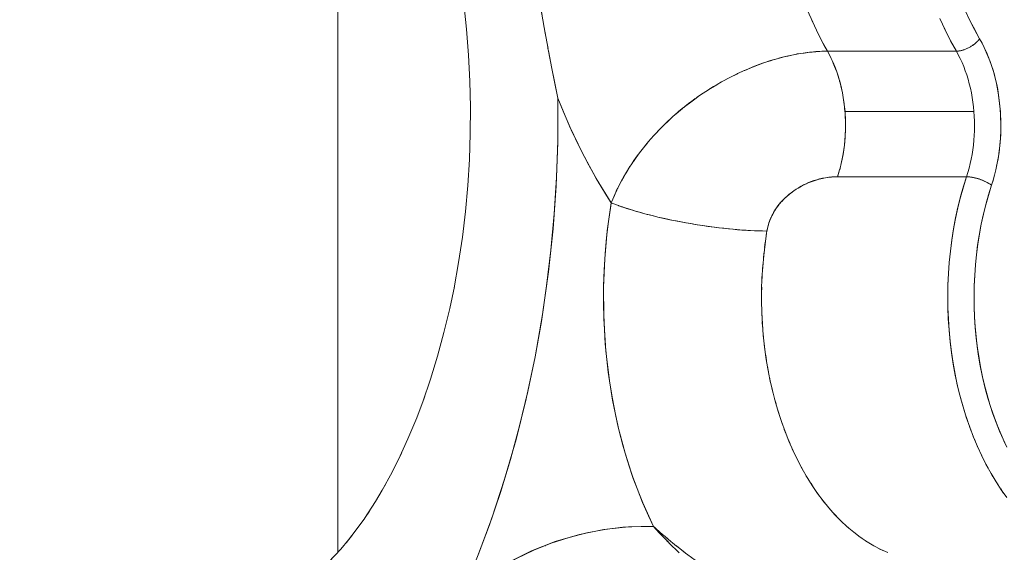
# Model space of a CAD drawing. Units: millimetres. Extents: x -2740 to 2860, y -2120 to 2180.
# Drawn here: x -724 to -698, y -321 to -307 of the extents above; entities that cross this region are included whole.
import ezdxf

# ---------------------------------------------------------------- set-up
doc = ezdxf.new("R2010")
doc.units = ezdxf.units.MM
for name, color, linetype, lineweight in [('EF-Climbing Hut-Rocks', 7, 'Continuous', 5), ('Volcano hut-Sides-Timber', 7, 'Continuous', 5), ('Working-None', 7, 'Continuous', 5)]:
    doc.layers.add(name, color=color, linetype=linetype, lineweight=lineweight)

# ---------------------------------------------------------------- blocks, each defined once
blk = doc.blocks.new('Group')
at = {"layer": 'EF-Climbing Hut-Rocks', "color": 7, "linetype": 'Continuous', "lineweight": 5, "transparency": 33554687}
for p, q in [((-737.269, -337.058), (-737.203, -337.202)), ((-733.769, -337.172), (-733.693, -337.335)), ((-737.127, -337.361), (-737.057, -337.501)), ((-733.624, -337.472), (-733.545, -337.628)), ((-738.366, -338.129), (-738.354, -338.126)), ((-739.084, -338.4), (-739.067, -338.393)), ((-741.636, -340.297), (-741.636, -340.297)), ((-741.593, -340.244), (-741.58, -340.23)), ((-742.087, -340.892), (-742.085, -340.889)), ((-738.534, -343.136), (-738.515, -342.988)), ((-738.567, -343.437), (-738.552, -343.287)), ((-738.591, -343.74), (-738.58, -343.589)), ((-738.607, -344.045), (-738.6, -343.893)), ((-738.615, -344.35), (-738.612, -344.198)), ((-738.615, -344.503), (-738.614, -344.655)), ((-738.61, -344.809), (-738.604, -344.96)), ((-738.597, -345.113), (-738.586, -345.264)), ((-738.574, -345.417), (-738.56, -345.567)), ((-738.544, -345.718), (-738.525, -345.867)), ((-738.505, -346.018), (-738.482, -346.165)), ((-738.458, -346.314), (-738.431, -346.46)), ((-738.403, -346.607), (-738.372, -346.751)), ((-738.339, -346.896), (-738.304, -347.038)), ((-738.268, -347.18), (-738.229, -347.32)), ((-738.189, -347.46), (-738.146, -347.597)), ((-738.102, -347.734), (-738.055, -347.867)), ((-733.148, -347.657), (-733.104, -347.786)), ((-738.007, -348.001), (-737.957, -348.132)), ((-733.057, -347.924), (-733.009, -348.051)), ((-737.905, -348.262), (-737.852, -348.39)), ((-732.958, -348.186), (-732.907, -348.309)), ((-737.796, -348.516), (-737.74, -348.64)), ((-732.851, -348.44), (-732.797, -348.56)), ((-737.681, -348.763), (-737.62, -348.882)), ((-732.738, -348.687), (-732.681, -348.804)), ((-737.558, -349.001), (-737.494, -349.117)), ((-732.619, -348.927), (-732.558, -349.039)), ((-737.429, -349.231), (-737.362, -349.342)), ((-732.492, -349.158), (-732.428, -349.266)), ((-737.293, -349.452), (-737.224, -349.559)), ((-732.36, -349.38), (-732.293, -349.485)), ((-732.221, -349.594), (-732.151, -349.694)), ((-737.152, -349.664), (-737.079, -349.766)), ((-737.005, -349.866), (-736.93, -349.963)), ((-736.852, -350.058), (-736.774, -350.15)), ((-736.694, -350.24), (-736.614, -350.326)), ((-736.532, -350.41), (-736.449, -350.491)), ((-736.364, -350.57), (-736.279, -350.645)), ((-736.193, -350.718), (-736.106, -350.788)), ((-736.017, -350.855), (-735.929, -350.918)), ((-744.405, -351.112), (-744.397, -351.112)), ((-735.838, -350.98), (-735.748, -351.037)), ((-735.656, -351.092), (-735.564, -351.143)), ((-735.47, -351.192), (-735.375, -351.238))]:
    blk.add_line(p, q, dxfattribs=at)
at = {"layer": 'EF-Climbing Hut-Rocks', "color": 7, "linetype": 'Continuous', "lineweight": 5, "transparency": 33554687, "flags": 128}
for points in [[(-740.367, -339.135), (-740.356, -339.127), (-740.326, -339.105), (-740.178, -339.004), (-740.161, -338.992), (-739.998, -338.887), (-739.989, -338.881), (-739.985, -338.879), (-739.815, -338.776), (-739.814, -338.775), (-739.637, -338.675), (-739.46, -338.58), (-739.443, -338.572), (-739.28, -338.491), (-739.255, -338.48), (-739.101, -338.408), (-739.067, -338.393), (-738.92, -338.331), (-738.878, -338.314), (-738.74, -338.259), (-738.689, -338.24), (-738.56, -338.193), (-738.501, -338.174), (-738.38, -338.134), (-738.313, -338.114), (-738.202, -338.081), (-738.126, -338.061), (-738.024, -338.033), (-737.942, -338.014), (-737.849, -337.993), (-737.759, -337.975), (-737.675, -337.958), (-737.578, -337.942), (-737.504, -337.93), (-737.4, -337.916), (-737.335, -337.908), (-737.225, -337.897), (-737.168, -337.892), (-737.053, -337.885), (-737.005, -337.883), (-736.885, -337.88), (-736.855, -337.88), (-736.949, -337.71), (-737.102, -337.413), (-737.248, -337.107), (-737.384, -336.79)], [(-738.337, -338.121), (-738.132, -338.064), (-738.01, -338.03), (-737.911, -338.009), (-737.692, -337.962), (-737.661, -337.955), (-737.476, -337.929), (-737.323, -337.906), (-737.264, -337.902), (-737.057, -337.887), (-736.994, -337.882), (-736.855, -337.88), (-733.407, -337.88), (-733.561, -337.599), (-733.707, -337.308), (-733.845, -337.007)], [(-733.176, -336.771), (-733.042, -337.06), (-732.899, -337.339), (-732.784, -337.548), (-732.786, -337.551), (-732.797, -337.565), (-732.808, -337.579), (-732.82, -337.594), (-732.833, -337.608), (-732.847, -337.622), (-732.861, -337.636), (-732.876, -337.649), (-732.891, -337.663), (-732.906, -337.676), (-732.923, -337.689), (-732.939, -337.702), (-732.956, -337.715), (-732.974, -337.727), (-732.992, -337.739), (-733.01, -337.75), (-733.028, -337.762), (-733.047, -337.772), (-733.066, -337.783), (-733.085, -337.793), (-733.104, -337.802), (-733.124, -337.811), (-733.143, -337.82), (-733.163, -337.828), (-733.182, -337.835), (-733.202, -337.842), (-733.221, -337.848), (-733.241, -337.854), (-733.26, -337.859), (-733.279, -337.864), (-733.298, -337.868), (-733.316, -337.872), (-733.335, -337.874), (-733.353, -337.877), (-733.37, -337.878), (-733.387, -337.879), (-733.404, -337.88), (-733.407, -337.88), (-733.39, -337.88), (-733.373, -337.879), (-733.355, -337.877), (-733.337, -337.875), (-733.319, -337.872), (-733.3, -337.869), (-733.281, -337.865), (-733.262, -337.86), (-733.242, -337.855), (-733.223, -337.849), (-733.203, -337.842), (-733.184, -337.835), (-733.164, -337.828), (-733.144, -337.82), (-733.124, -337.811), (-733.105, -337.802), (-733.085, -337.793), (-733.066, -337.783), (-733.047, -337.772), (-733.028, -337.761), (-733.009, -337.75), (-732.991, -337.738), (-732.973, -337.726), (-732.955, -337.714), (-732.938, -337.701), (-732.921, -337.688), (-732.905, -337.675), (-732.889, -337.662), (-732.874, -337.648), (-732.859, -337.634), (-732.845, -337.62), (-732.831, -337.606), (-732.818, -337.592), (-732.806, -337.577), (-732.795, -337.563), (-732.784, -337.548), (-732.721, -337.663), (-732.662, -337.781), (-732.606, -337.903), (-732.554, -338.029), (-732.505, -338.158), (-732.46, -338.29), (-732.418, -338.426), (-732.38, -338.564), (-732.346, -338.704), (-732.316, -338.846), (-732.29, -338.991), (-732.268, -339.137), (-732.249, -339.284), (-732.235, -339.432), (-732.225, -339.581), (-732.219, -339.731), (-732.218, -339.881), (-732.22, -340.031), (-732.227, -340.18), (-732.237, -340.329), (-732.252, -340.478), (-732.271, -340.625), (-732.293, -340.77), (-732.32, -340.914), (-732.351, -341.056), (-732.386, -341.196), (-732.424, -341.334), (-732.466, -341.469), (-732.479, -341.459), (-732.493, -341.449), (-732.507, -341.439), (-732.522, -341.429), (-732.537, -341.419), (-732.553, -341.41), (-732.57, -341.4), (-732.587, -341.391), (-732.605, -341.381), (-732.623, -341.372), (-732.641, -341.363), (-732.66, -341.355), (-732.68, -341.346), (-732.699, -341.338), (-732.719, -341.33), (-732.74, -341.322), (-732.76, -341.314), (-732.781, -341.307), (-732.801, -341.3), (-732.822, -341.294), (-732.843, -341.288), (-732.864, -341.282), (-732.885, -341.276), (-732.905, -341.271), (-732.926, -341.266), (-732.946, -341.262), (-732.967, -341.258), (-732.987, -341.254), (-733.007, -341.251), (-733.026, -341.248), (-733.045, -341.246), (-733.064, -341.244), (-733.083, -341.242), (-733.101, -341.241), (-733.118, -341.241), (-733.135, -341.24), (-733.22, -341.512), (-733.297, -341.788), (-733.367, -342.07), (-733.429, -342.356), (-733.483, -342.646), (-733.529, -342.939), (-733.567, -343.235), (-733.597, -343.533), (-733.618, -343.833), (-733.632, -344.134), (-733.637, -344.436), (-733.634, -344.737), (-733.622, -345.039), (-733.602, -345.339), (-733.574, -345.637), (-733.538, -345.934), (-733.494, -346.228), (-733.442, -346.518), (-733.381, -346.805), (-733.313, -347.088), (-733.238, -347.366), (-733.192, -347.514)], [(-732.056, -348.479), (-732.157, -348.265), (-732.253, -348.045), (-732.343, -347.817), (-732.429, -347.58), (-732.51, -347.333), (-732.585, -347.077), (-732.654, -346.816), (-732.714, -346.556), (-732.767, -346.297), (-732.811, -346.039), (-732.849, -345.779), (-732.879, -345.518), (-732.903, -345.254), (-732.92, -344.987), (-732.93, -344.715), (-732.932, -344.437), (-732.928, -344.154), (-732.916, -343.873), (-732.896, -343.599), (-732.87, -343.331), (-732.837, -343.069), (-732.797, -342.81), (-732.751, -342.555), (-732.697, -342.303), (-732.637, -342.052), (-732.569, -341.801), (-732.493, -341.551), (-732.466, -341.469), (-732.425, -341.337), (-732.385, -341.197), (-732.351, -341.059), (-732.32, -340.922), (-732.294, -340.785), (-732.272, -340.648), (-732.254, -340.511), (-732.24, -340.374), (-732.229, -340.235), (-732.221, -340.094), (-732.218, -339.951), (-732.218, -339.806), (-732.222, -339.657), (-732.23, -339.504), (-732.243, -339.348), (-732.259, -339.195), (-732.279, -339.049), (-732.302, -338.909), (-732.328, -338.773), (-732.358, -338.641), (-732.391, -338.512), (-732.426, -338.386), (-732.466, -338.263), (-732.509, -338.141), (-732.555, -338.021), (-732.605, -337.902), (-732.66, -337.784), (-732.719, -337.666), (-732.784, -337.548), (-732.922, -337.296), (-733.06, -337.022)], [(-745.165, -331.76), (-745.123, -332.249), (-745.068, -332.729), (-745.045, -332.926), (-744.959, -333.677), (-744.932, -333.908), (-744.835, -334.61), (-744.714, -335.49), (-744.706, -335.539), (-744.557, -336.465), (-744.481, -336.937), (-744.456, -337.093), (-744.399, -337.398), (-744.321, -337.81)], [(-746.575, -336.602), (-746.502, -337.292), (-746.448, -337.986), (-746.414, -338.683), (-746.399, -339.381), (-746.403, -340.08), (-746.427, -340.778), (-746.47, -341.474), (-746.533, -342.166), (-746.615, -342.854), (-746.716, -343.535), (-746.836, -344.209), (-746.817, -344.115), (-746.836, -344.209), (-746.716, -343.535), (-746.615, -342.854), (-746.533, -342.166), (-746.47, -341.474), (-746.427, -340.778), (-746.403, -340.08), (-746.399, -339.381), (-746.414, -338.683), (-746.448, -337.986), (-746.502, -337.292), (-746.575, -336.602)], [(-744.524, -336.682), (-744.426, -337.246), (-744.334, -337.771), (-744.327, -337.813), (-744.324, -337.831), (-744.212, -338.384), (-744.103, -338.927), (-744.097, -338.959), (-744.061, -339.135), (-744.066, -340.311), (-744.109, -341.479), (-744.192, -342.637), (-744.313, -343.788), (-744.473, -344.93), (-744.672, -346.063), (-744.908, -347.18), (-745.179, -348.271), (-745.485, -349.335), (-745.827, -350.372), (-746.204, -351.383)], [(-745.39, -351.565), (-744.764, -351.254), (-744.13, -351.003), (-743.487, -350.811), (-742.835, -350.68), (-742.175, -350.608), (-741.506, -350.596), (-741.349, -350.768), (-741.107, -351.019), (-741.091, -351.036), (-740.817, -351.301)], [(-738.488, -342.806), (-738.47, -342.692), (-738.46, -342.638), (-738.459, -342.634), (-738.448, -342.582), (-738.434, -342.528), (-738.418, -342.476), (-738.401, -342.426), (-738.382, -342.377), (-738.368, -342.341), (-738.362, -342.329), (-738.341, -342.283), (-738.318, -342.237), (-738.293, -342.193), (-738.267, -342.148), (-738.239, -342.105), (-738.21, -342.061), (-738.203, -342.053), (-738.178, -342.018), (-738.144, -341.975), (-738.107, -341.932), (-738.068, -341.889), (-738.026, -341.846), (-737.981, -341.802), (-737.944, -341.769), (-737.932, -341.758), (-737.88, -341.713), (-737.821, -341.667), (-737.756, -341.619), (-737.691, -341.575), (-737.626, -341.534), (-737.56, -341.495), (-737.548, -341.489), (-737.493, -341.46), (-737.426, -341.427), (-737.357, -341.397), (-737.287, -341.369), (-737.215, -341.343), (-737.141, -341.32), (-737.065, -341.3), (-736.987, -341.282), (-736.905, -341.267), (-736.82, -341.255), (-736.732, -341.246), (-736.639, -341.241), (-736.582, -341.24), (-736.527, -341.058), (-736.526, -341.055), (-736.476, -340.843), (-736.456, -340.758), (-736.435, -340.627), (-736.406, -340.449), (-736.402, -340.406), (-736.381, -340.182), (-736.377, -340.134), (-736.373, -339.957), (-736.37, -339.815), (-736.374, -339.731), (-736.384, -339.505), (-736.385, -339.495), (-736.406, -339.292), (-736.407, -339.282), (-736.443, -339.063), (-736.455, -338.984), (-736.488, -338.848), (-736.526, -338.684), (-736.541, -338.638), (-736.606, -338.435), (-736.618, -338.397), (-736.681, -338.242), (-736.727, -338.129), (-736.764, -338.057), (-736.855, -337.88), (-736.977, -337.655)], [(-747.009, -352.896), (-746.809, -352.627), (-746.616, -352.367), (-746.551, -352.219), (-746.21, -351.398), (-745.893, -350.554), (-745.599, -349.69), (-745.329, -348.806), (-745.084, -347.906), (-744.865, -346.989), (-744.671, -346.059), (-744.503, -345.116), (-744.362, -344.163), (-744.247, -343.202), (-744.16, -342.233), (-744.099, -341.26), (-744.066, -340.283), (-744.059, -339.305), (-744.061, -339.135), (-744.116, -338.872), (-744.164, -338.646), (-744.221, -338.343), (-744.309, -337.875)], [(-736.855, -337.88), (-736.801, -337.978), (-736.75, -338.079), (-736.728, -338.128)], [(-732.937, -339.495), (-732.949, -339.367), (-732.965, -339.241), (-732.984, -339.116), (-733.006, -338.992), (-733.032, -338.87), (-733.061, -338.75), (-733.094, -338.632), (-733.13, -338.516), (-733.168, -338.403), (-733.21, -338.292), (-733.255, -338.184), (-733.303, -338.079), (-733.354, -337.978), (-733.407, -337.88), (-733.354, -337.978), (-733.303, -338.079), (-733.255, -338.184), (-733.21, -338.292), (-733.168, -338.403), (-733.13, -338.516), (-733.094, -338.632), (-733.061, -338.75), (-733.032, -338.87), (-733.006, -338.992), (-732.984, -339.116), (-732.965, -339.241), (-732.949, -339.367), (-732.937, -339.495), (-732.929, -339.622), (-732.924, -339.751), (-732.922, -339.879), (-732.924, -340.008), (-732.93, -340.136), (-732.939, -340.264), (-732.951, -340.391), (-732.967, -340.517), (-732.987, -340.642), (-733.01, -340.765), (-733.036, -340.887), (-733.066, -341.007), (-733.099, -341.125), (-733.135, -341.24)], [(-739.054, -338.388), (-739.024, -338.376), (-738.801, -338.284), (-738.737, -338.258)], [(-738.693, -338.242), (-738.578, -338.202), (-738.378, -338.133)], [(-736.728, -338.129), (-736.703, -338.184), (-736.658, -338.292), (-736.616, -338.403), (-736.577, -338.516), (-736.541, -338.632), (-736.527, -338.684)], [(-740.678, -339.37), (-740.511, -339.243), (-740.367, -339.134), (-740.312, -339.096), (-740.146, -338.982), (-740.107, -338.958), (-739.897, -338.828), (-739.799, -338.767), (-739.684, -338.704), (-739.467, -338.585), (-739.444, -338.572), (-739.246, -338.478), (-739.096, -338.406)], [(-736.527, -338.684), (-736.509, -338.75), (-736.479, -338.87), (-736.454, -338.992), (-736.431, -339.116), (-736.412, -339.241), (-736.397, -339.367), (-736.384, -339.495), (-732.937, -339.495), (-732.929, -339.622), (-732.924, -339.751), (-732.922, -339.879), (-732.924, -340.008), (-732.93, -340.136), (-732.939, -340.264), (-732.951, -340.391), (-732.967, -340.517), (-732.987, -340.642), (-733.01, -340.765), (-733.036, -340.887), (-733.066, -341.007), (-733.099, -341.125), (-733.135, -341.24), (-733.119, -341.241), (-733.102, -341.241), (-733.084, -341.242), (-733.066, -341.244), (-733.048, -341.245), (-733.029, -341.248), (-733.01, -341.25), (-732.991, -341.253), (-732.972, -341.257), (-732.952, -341.261), (-732.932, -341.265), (-732.912, -341.269), (-732.892, -341.274), (-732.872, -341.279), (-732.851, -341.285), (-732.831, -341.291), (-732.811, -341.297), (-732.791, -341.304), (-732.771, -341.311), (-732.751, -341.318), (-732.731, -341.325), (-732.711, -341.333), (-732.692, -341.341), (-732.673, -341.349), (-732.654, -341.357), (-732.636, -341.366), (-732.618, -341.375), (-732.6, -341.384), (-732.583, -341.393), (-732.567, -341.402), (-732.551, -341.411), (-732.535, -341.421), (-732.52, -341.43), (-732.506, -341.44), (-732.492, -341.449), (-732.479, -341.459), (-732.466, -341.469), (-732.545, -341.721), (-732.617, -341.978), (-732.682, -342.24), (-732.739, -342.505), (-732.79, -342.775), (-732.832, -343.047), (-732.868, -343.322), (-732.895, -343.599), (-732.915, -343.878), (-732.928, -344.158), (-732.932, -344.438), (-732.929, -344.718), (-732.919, -344.998), (-732.9, -345.277), (-732.874, -345.555), (-732.841, -345.83), (-732.8, -346.103), (-732.751, -346.373), (-732.695, -346.64), (-732.632, -346.903), (-732.562, -347.161), (-732.484, -347.414), (-732.4, -347.662), (-732.309, -347.904), (-732.211, -348.14), (-732.107, -348.369)], [(-740.193, -342.546), (-740.259, -342.536), (-740.387, -342.515), (-740.514, -342.494), (-740.642, -342.471), (-740.769, -342.448), (-740.895, -342.423), (-741.02, -342.398), (-741.144, -342.372), (-741.266, -342.344), (-741.386, -342.317), (-741.505, -342.288), (-741.621, -342.259), (-741.735, -342.229), (-741.847, -342.199), (-741.955, -342.168), (-742.061, -342.137), (-742.163, -342.105), (-742.262, -342.073), (-742.357, -342.041), (-742.449, -342.009), (-742.537, -341.976), (-742.62, -341.944), (-742.635, -341.938), (-742.647, -342.015), (-742.71, -342.439), (-742.76, -342.868), (-742.799, -343.3), (-742.825, -343.733), (-742.84, -344.169), (-742.842, -344.604), (-742.832, -345.04), (-742.81, -345.474), (-742.776, -345.907), (-742.73, -346.337), (-742.672, -346.763), (-742.603, -347.185), (-742.521, -347.602), (-742.428, -348.013), (-742.324, -348.418), (-742.209, -348.815), (-742.082, -349.204), (-741.945, -349.584), (-741.798, -349.954), (-741.64, -350.314), (-741.506, -350.596), (-741.794, -349.965), (-742.047, -349.312), (-742.266, -348.636), (-742.45, -347.937), (-742.599, -347.215), (-742.714, -346.47), (-742.793, -345.707), (-742.836, -344.947), (-742.841, -344.19), (-742.81, -343.436), (-742.741, -342.685), (-742.635, -341.938), (-743.036, -341.291), (-743.407, -340.609), (-743.749, -339.89), (-744.061, -339.135), (-743.921, -339.488), (-743.706, -339.984), (-743.479, -340.465), (-743.238, -340.93), (-742.984, -341.379), (-742.718, -341.81), (-742.635, -341.938), (-742.621, -341.904), (-742.569, -341.778), (-742.541, -341.716), (-742.487, -341.596), (-742.453, -341.529), (-742.397, -341.416), (-742.358, -341.345), (-742.299, -341.239), (-742.294, -341.23), (-742.255, -341.163), (-742.195, -341.063), (-742.144, -340.984), (-742.084, -340.89), (-742.027, -340.807), (-741.967, -340.72), (-741.903, -340.634), (-741.843, -340.553), (-741.772, -340.464), (-741.713, -340.389), (-741.636, -340.297), (-741.578, -340.229), (-741.493, -340.135), (-741.437, -340.073), (-741.345, -339.977), (-741.312, -339.943)], [(-740.696, -339.384), (-740.66, -339.355), (-740.531, -339.256), (-740.493, -339.226), (-740.388, -339.15)], [(-741.013, -339.655), (-740.984, -339.628), (-740.87, -339.529), (-740.824, -339.489), (-740.702, -339.39)], [(-740.988, -339.632), (-740.895, -339.553), (-740.73, -339.413)], [(-740.708, -339.393), (-740.697, -339.384), (-740.685, -339.375)], [(-736.384, -339.495), (-736.376, -339.622), (-736.371, -339.751), (-736.37, -339.815)], [(-741.306, -339.936), (-741.291, -339.92), (-741.191, -339.823), (-741.14, -339.772), (-741.033, -339.673)], [(-741.261, -339.891), (-741.253, -339.883), (-741.078, -339.716), (-741.064, -339.703)], [(-741.033, -339.673), (-741.013, -339.654), (-741.005, -339.646)], [(-736.527, -341.055), (-736.513, -341.007), (-736.484, -340.887), (-736.457, -340.765), (-736.434, -340.642), (-736.415, -340.517), (-736.399, -340.391), (-736.386, -340.264), (-736.377, -340.136), (-736.371, -340.008), (-736.369, -339.879), (-736.37, -339.815)], [(-741.528, -340.174), (-741.419, -340.056), (-741.376, -340.009)], [(-741.327, -339.956), (-741.313, -339.941), (-741.306, -339.934)], [(-741.792, -340.488), (-741.729, -340.411), (-741.656, -340.321)], [(-742.042, -340.829), (-742.007, -340.78), (-741.903, -340.634)], [(-741.874, -340.593), (-741.852, -340.562), (-741.844, -340.552)], [(-742.274, -341.196), (-742.251, -341.159), (-742.134, -340.968), (-742.122, -340.949)], [(-735.242, -351.298), (-735.424, -351.216), (-735.611, -351.119), (-735.794, -351.009), (-735.975, -350.887), (-736.151, -350.753), (-736.324, -350.607), (-736.493, -350.45), (-736.657, -350.282), (-736.816, -350.102), (-736.971, -349.912), (-737.119, -349.712), (-737.262, -349.502), (-737.399, -349.283), (-737.53, -349.054), (-737.654, -348.817), (-737.772, -348.572), (-737.883, -348.319), (-737.986, -348.059), (-738.082, -347.793), (-738.171, -347.52), (-738.252, -347.241), (-738.325, -346.957), (-738.391, -346.668), (-738.448, -346.376), (-738.497, -346.079), (-738.537, -345.78), (-738.57, -345.478), (-738.593, -345.175), (-738.609, -344.87), (-738.616, -344.564), (-738.614, -344.258), (-738.604, -343.953), (-738.585, -343.648), (-738.558, -343.345), (-738.523, -343.044), (-738.479, -342.746), (-738.47, -342.692), (-738.456, -342.62), (-738.438, -342.552), (-738.426, -342.506), (-738.394, -342.414), (-738.387, -342.394), (-738.339, -342.286), (-738.335, -342.278), (-738.281, -342.178), (-738.261, -342.146), (-738.215, -342.074), (-738.173, -342.019), (-738.141, -341.976), (-738.072, -341.897), (-738.057, -341.879), (-737.964, -341.787), (-737.958, -341.782), (-737.864, -341.701), (-737.832, -341.676), (-737.756, -341.619), (-737.695, -341.58), (-737.64, -341.544), (-737.549, -341.493), (-737.519, -341.476), (-737.395, -341.417), (-737.392, -341.416), (-737.261, -341.363), (-737.236, -341.355), (-737.126, -341.32), (-737.073, -341.306), (-736.99, -341.285), (-736.908, -341.27), (-736.852, -341.26), (-736.744, -341.248), (-736.716, -341.245), (-736.582, -341.24), (-736.546, -341.125), (-736.527, -341.058)], [(-739.565, -342.627), (-739.503, -342.634), (-739.381, -342.645), (-739.261, -342.656), (-739.143, -342.665), (-739.027, -342.673), (-738.914, -342.68), (-738.803, -342.685), (-738.695, -342.689), (-738.59, -342.691), (-738.488, -342.692), (-738.47, -342.692), (-738.684, -342.689), (-738.714, -342.688), (-738.934, -342.678), (-738.985, -342.676), (-739.198, -342.66), (-739.273, -342.655), (-739.473, -342.636), (-739.574, -342.626), (-739.756, -342.604), (-739.883, -342.589), (-740.045, -342.567), (-740.194, -342.546), (-740.336, -342.523), (-740.506, -342.495), (-740.628, -342.473), (-740.773, -342.447), (-740.776, -342.446), (-740.916, -342.418), (-741.059, -342.389), (-741.087, -342.384), (-741.199, -342.359), (-741.339, -342.327), (-741.387, -342.317), (-741.474, -342.295), (-741.608, -342.262), (-741.673, -342.246), (-741.738, -342.228), (-741.944, -342.171), (-741.988, -342.158), (-742.2, -342.093), (-742.223, -342.086), (-742.331, -342.049), (-742.435, -342.014), (-742.439, -342.012), (-742.537, -341.975), (-742.635, -341.938), (-742.55, -341.742), (-742.481, -341.584), (-742.461, -341.546), (-742.359, -341.352), (-742.297, -341.233), (-742.295, -341.23)], [(-736.582, -341.24), (-733.135, -341.24), (-733.213, -341.489), (-733.292, -341.769), (-733.363, -342.053), (-733.426, -342.341), (-733.481, -342.634), (-733.528, -342.93), (-733.566, -343.229), (-733.597, -343.53), (-733.618, -343.833), (-733.632, -344.138), (-733.637, -344.442), (-733.633, -344.747), (-733.621, -345.052), (-733.601, -345.355), (-733.572, -345.656), (-733.535, -345.956), (-733.49, -346.252), (-733.436, -346.546), (-733.375, -346.835), (-733.305, -347.12), (-733.228, -347.4), (-733.143, -347.675), (-733.05, -347.944), (-732.95, -348.206), (-732.843, -348.461), (-732.728, -348.709), (-732.608, -348.949), (-732.48, -349.18), (-732.346, -349.403), (-732.206, -349.617), (-732.061, -349.821)], [(-740.185, -342.547), (-740.131, -342.555), (-740.004, -342.573), (-739.877, -342.59), (-739.751, -342.606), (-739.626, -342.62), (-739.574, -342.626)], [(-747.673, -347.264), (-747.619, -347.112), (-747.673, -347.264), (-747.467, -346.659), (-747.278, -346.04), (-747.107, -345.409), (-746.953, -344.767), (-746.83, -344.178), (-746.953, -344.767), (-747.107, -345.409), (-747.278, -346.04), (-747.467, -346.659), (-747.673, -347.264)], [(-748.321, -348.803), (-748.237, -348.625), (-748.321, -348.803), (-748.072, -348.256), (-747.837, -347.692), (-747.64, -347.169), (-747.837, -347.692), (-748.072, -348.256), (-748.321, -348.803)], [(-748.77, -349.648), (-748.658, -349.459), (-748.77, -349.648), (-748.496, -349.146), (-748.278, -348.709), (-748.496, -349.146), (-748.77, -349.648)], [(-749.236, -350.388), (-749.098, -350.191), (-749.236, -350.388), (-748.94, -349.933), (-748.76, -349.629), (-748.94, -349.933), (-749.236, -350.388)], [(-749.713, -351.024), (-749.549, -350.823), (-749.713, -351.024), (-749.399, -350.618), (-749.225, -350.372), (-749.399, -350.618), (-749.713, -351.024)], [(-748.184, -354.499), (-747.986, -354.224), (-747.728, -353.865), (-747.634, -353.734), (-747.494, -353.539), (-747.273, -353.244), (-746.904, -352.751), (-746.772, -352.575), (-746.616, -352.367), (-746.518, -352.293), (-746.076, -351.983), (-745.626, -351.703), (-745.169, -351.453), (-744.706, -351.235), (-744.237, -351.048), (-743.763, -350.893), (-743.285, -350.769), (-742.804, -350.679), (-742.321, -350.62), (-741.837, -350.595), (-741.506, -350.596), (-741.469, -350.628)], [(-741.506, -350.596), (-741.47, -350.629), (-741.455, -350.642), (-741.337, -350.749), (-741.263, -350.811), (-741.192, -350.87), (-741.043, -350.996), (-740.954, -351.071), (-740.93, -351.089), (-740.8, -351.189), (-740.665, -351.293)], [(-741.192, -350.87), (-741.084, -350.965), (-741.061, -350.985), (-740.977, -351.051)], [(-741.177, -350.946), (-741.122, -351.005), (-741.099, -351.027), (-741.091, -351.035)], [(-750.197, -351.557), (-750.007, -351.356), (-750.197, -351.557), (-749.868, -351.201), (-749.659, -350.954), (-749.868, -351.201), (-750.197, -351.557)], [(-740.894, -351.117), (-740.645, -351.313), (-740.591, -351.356), (-740.195, -351.641), (-740.053, -351.743), (-739.741, -351.95), (-739.448, -352.144), (-739.288, -352.243), (-738.891, -352.487), (-738.838, -352.519), (-738.395, -352.774), (-738.313, -352.822), (-737.961, -353.015)]]:
    blk.add_lwpolyline(points, dxfattribs=at)
at = {"layer": 'Volcano hut-Sides-Timber', "color": 7, "linetype": 'Continuous', "lineweight": 5, "transparency": 33554687, "flags": 128}
for points in [[(-839.932, -95.693), (-839.932, 540), (-749.942, 540), (-749.942, -351.281), (-749.942, 540)], [(-749.942, -351.281), (-749.942, 540), (-659.951, 540), (-659.951, 226.939), (-659.951, 540)]]:
    blk.add_lwpolyline(points, dxfattribs=at)

msp = doc.modelspace()

# ---------------------------------------------------------------- block references
at = {"layer": 'Working-None'}
msp.add_blockref('Group', (33.974, 30), dxfattribs=at)

doc.saveas('drawing.dxf')
